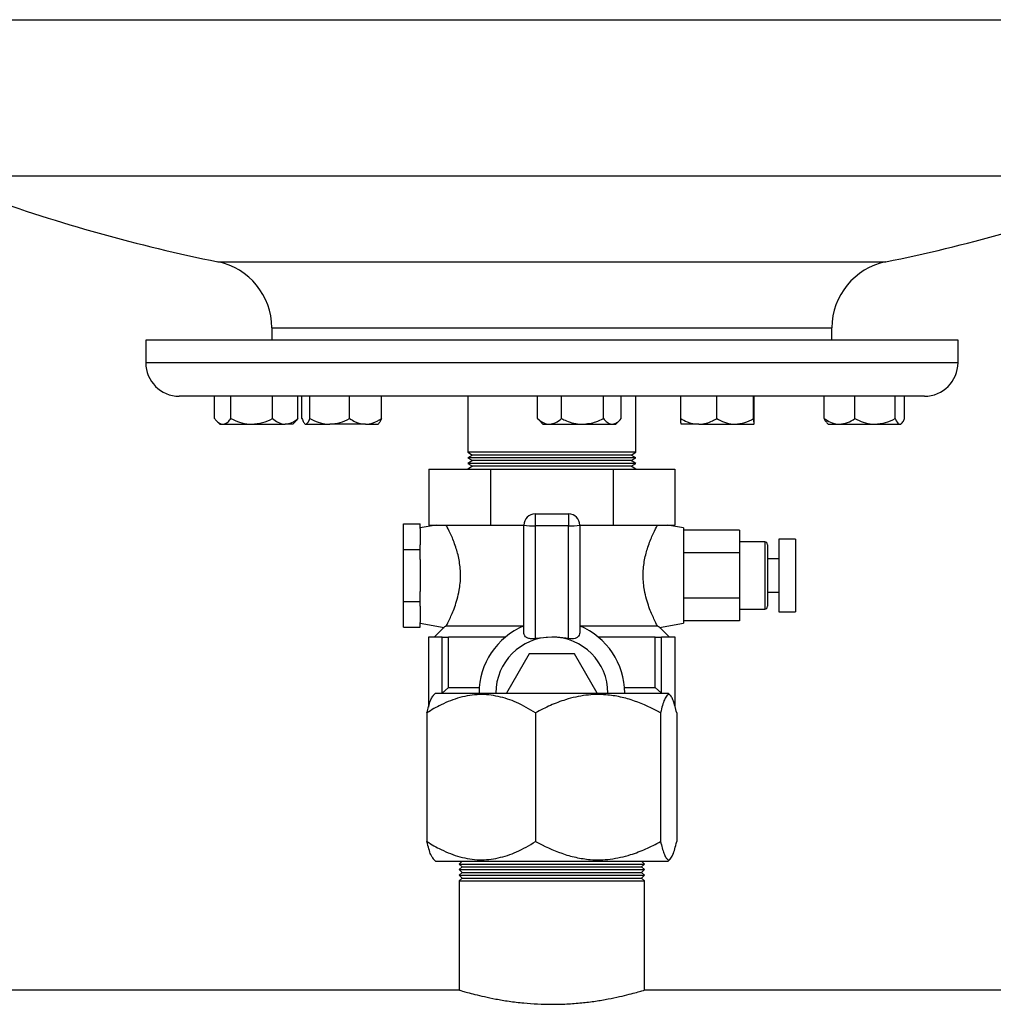
# Model space of a CAD drawing. Units: millimetres. Extents: x 5 to 415, y 5 to 292.
# Drawn here: x 106 to 119, y 95 to 109 of the extents above; entities that cross this region are included whole.
import ezdxf

# ---------------------------------------------------------------- set-up
doc = ezdxf.new("R2010")
doc.units = ezdxf.units.MM

msp = doc.modelspace()

# ---------------------------------------------------------------- linework, layer by layer
at = {"color": 8, "linetype": 'Continuous', "lineweight": 25}
for p, q in [((105.60363715, 108.94009258), (114.27215773, 108.94009258)), ((114.27215773, 108.94009258), (121.22684145, 108.94009258)), ((105.60363715, 106.79651375), (114.14764821, 106.79651375)), ((114.14764821, 106.79651375), (121.22684145, 106.79651375)), ((108.82944048, 105.61560856), (113.80820485, 105.61560856)), ((113.80820485, 105.61560856), (118.00103811, 105.61560856)), ((109.56908545, 104.71094082), (113.74482331, 104.71094082)), ((113.74482331, 104.71094082), (117.26139314, 104.71094082)), ((107.83831622, 104.23230213), (113.89313611, 104.23230213)), ((113.89313611, 104.23230213), (118.99216237, 104.23230213)), ((116.33831622, 101.77076367), (116.33831622, 100.84768674))]:
    msp.add_line(p, q, dxfattribs=at)
at = {"color": 7, "linetype": 'Continuous', "lineweight": 25}
for p, q in [((109.56908545, 104.71094082), (109.56908545, 104.53999444)), ((117.26139314, 104.53999444), (117.26139314, 104.71094082)), ((107.83831622, 104.53999444), (107.83831622, 104.23230213)), ((118.99216237, 104.53999444), (107.83831622, 104.53999444)), ((118.99216237, 104.23230213), (118.99216237, 104.53999444)), ((113.85358603, 103.77076367), (108.29985468, 103.77076367)), ((108.78380517, 103.46349855), (108.78380517, 103.77076367)), ((109.00861273, 103.46349855), (109.00861273, 103.77076367)), ((109.58155551, 103.46349855), (109.58155551, 103.77076367)), ((109.92969073, 103.46349855), (109.92969073, 103.77076367)), ((109.9837562, 103.46349855), (109.9837562, 103.77076367)), ((110.09308693, 103.46349855), (110.09308693, 103.77076367)), ((110.63870555, 103.46349855), (110.63870555, 103.77076367)), ((111.07499343, 103.46349855), (111.07499343, 103.77076367)), ((112.26139314, 103.77076367), (112.26139314, 103.0015329)), ((113.21759159, 103.46349855), (113.21759159, 103.77076367)), ((113.54805081, 103.46349855), (113.54805081, 103.77076367)), ((118.53062391, 103.77076367), (113.85358603, 103.77076367)), ((114.1232774, 103.46349855), (114.1232774, 103.77076367)), ((114.36804478, 103.46349855), (114.36804478, 103.77076367)), ((114.56908545, 103.0015329), (114.56908545, 103.77076367)), ((115.18479564, 103.46349855), (115.18479564, 103.77076367)), ((115.67924394, 103.46349855), (115.67924394, 103.77076367)), ((116.18461661, 103.46349855), (116.18461661, 103.77076367)), ((116.19554098, 103.46349855), (116.19554098, 103.77076367)), ((117.15471699, 103.46349855), (117.15471699, 103.77076367)), ((117.57638521, 103.46349855), (117.57638521, 103.77076367)), ((118.12875546, 103.46349855), (118.12875546, 103.77076367)), ((118.25945748, 103.46349855), (118.25945748, 103.77076367)), ((108.81303201, 103.42986422), (108.85674795, 103.38614828)), ((109.85674795, 103.38614828), (109.90030661, 103.42970694)), ((109.92969073, 103.46349855), (109.89957738, 103.43043617)), ((113.24072797, 103.44172009), (113.21759159, 103.46349855)), ((113.23898717, 103.43997929), (113.29281818, 103.38614828)), ((114.29281818, 103.38614828), (114.34664919, 103.43997929)), ((108.85674795, 103.38614828), (108.89620895, 103.38614828)), ((108.89620895, 103.38614828), (109.29508412, 103.38614828)), ((109.29508412, 103.38614828), (109.75562312, 103.38614828)), ((109.85674795, 103.38614828), (109.75562312, 103.38614828)), ((110.01813282, 103.39739028), (110.02937482, 103.38614828)), ((110.02937482, 103.38614828), (110.03842157, 103.38614828)), ((110.03842157, 103.38614828), (110.36589624, 103.38614828)), ((110.85684949, 103.38614828), (110.36589624, 103.38614828)), ((110.85684949, 103.38614828), (111.02937482, 103.38614828)), ((111.02937482, 103.38614828), (111.04061682, 103.39739028)), ((113.29281818, 103.38614828), (113.3828212, 103.38614828)), ((113.3828212, 103.38614828), (113.8356641, 103.38614828)), ((113.8356641, 103.38614828), (114.24566109, 103.38614828)), ((114.24566109, 103.38614828), (114.29281818, 103.38614828)), ((115.43201979, 103.38614828), (115.19025783, 103.38614828)), ((115.43201979, 103.38614828), (115.93193028, 103.38614828)), ((115.93193028, 103.38614828), (116.1900788, 103.38614828)), ((117.18881711, 103.40441841), (117.20708723, 103.38614828)), ((117.20708723, 103.38614828), (117.3655511, 103.38614828)), ((117.3655511, 103.38614828), (117.85257033, 103.38614828)), ((117.85257033, 103.38614828), (118.19410647, 103.38614828)), ((118.19410647, 103.38614828), (118.20708723, 103.38614828)), ((118.20708723, 103.38614828), (118.22425881, 103.40331986)), ((112.26139314, 103.0015329), (112.32801048, 102.96307136)), ((114.56908545, 103.0015329), (112.26139314, 103.0015329)), ((112.32801048, 102.96307136), (112.26139314, 102.92460982)), ((112.26139314, 102.92460982), (112.32801048, 102.88614828)), ((114.56908545, 102.92460982), (112.26139314, 102.92460982)), ((112.32801048, 102.88614828), (112.26139314, 102.84768674)), ((114.50246811, 102.96307136), (112.32801048, 102.96307136)), ((114.50246811, 102.88614828), (112.32801048, 102.88614828)), ((114.50246811, 102.96307136), (114.56908545, 103.0015329)), ((114.56908545, 102.92460982), (114.50246811, 102.96307136)), ((114.50246811, 102.88614828), (114.56908545, 102.92460982)), ((114.56908545, 102.84768674), (114.50246811, 102.88614828)), ((111.72760005, 102.77076367), (111.72760005, 102.0015329)), ((111.72760005, 102.77076367), (112.57141967, 102.77076367)), ((112.26139314, 102.84768674), (112.32801048, 102.80922521)), ((114.56908545, 102.84768674), (112.26139314, 102.84768674)), ((112.32801048, 102.80922521), (112.26139314, 102.77076367)), ((114.50246811, 102.80922521), (112.32801048, 102.80922521)), ((112.57141967, 102.77076367), (112.57141967, 102.0015329)), ((112.57141967, 102.77076367), (114.25905892, 102.77076367)), ((114.25905892, 102.77076367), (114.25905892, 102.0015329)), ((114.25905892, 102.77076367), (115.10287855, 102.77076367)), ((114.50246811, 102.80922521), (114.56908545, 102.84768674)), ((114.56908545, 102.77076367), (114.50246811, 102.80922521)), ((115.10287855, 102.77076367), (115.10287855, 102.0015329)), ((113.18447007, 102.15537905), (113.64600853, 102.15537905)), ((113.18447007, 102.15537905), (113.18447007, 101.99300281)), ((113.64600853, 102.15537905), (113.64600853, 101.99300281)), ((111.37677776, 101.66451768), (111.37677776, 102.01981015)), ((111.37677776, 102.01981015), (111.60754699, 102.01981015)), ((111.60754699, 101.95263627), (111.60754699, 102.01981015)), ((111.82567321, 102.0015329), (111.60754699, 101.96307136)), ((111.60754699, 101.95263627), (111.60754699, 101.73169156)), ((111.72760005, 102.0015329), (112.14950986, 102.0015329)), ((112.14950986, 102.0015329), (112.57141967, 102.0015329)), ((112.57141967, 102.0015329), (113.03062391, 102.0015329)), ((113.03062391, 100.52395699), (113.03062391, 102.0015329)), ((113.64600853, 101.99300281), (113.18447007, 101.99300281)), ((113.18447007, 101.99300281), (113.18447007, 100.44280475)), ((113.64600853, 100.44280475), (113.64600853, 101.99300281)), ((113.79985468, 102.0015329), (113.79985468, 100.52395699)), ((113.79985468, 102.0015329), (114.25905892, 102.0015329)), ((114.25905892, 102.0015329), (114.68096873, 102.0015329)), ((114.68096873, 102.0015329), (115.10287855, 102.0015329)), ((115.22293161, 101.96307136), (115.00480538, 102.0015329)), ((115.22293161, 101.96307136), (115.22293161, 100.65537905)), ((115.99216237, 101.93098703), (115.22293161, 101.93098703)), ((115.99216237, 101.93098703), (115.99216237, 101.62010612)), ((116.76139314, 101.80922521), (116.53062391, 101.80922521)), ((116.53062391, 101.80922521), (116.53062391, 100.80922521)), ((116.76139314, 101.80922521), (116.76139314, 100.80922521)), ((111.37677776, 100.95393273), (111.37677776, 101.66451768)), ((111.37677776, 101.66451768), (111.60754699, 101.66451768)), ((111.60754699, 101.66451768), (111.60754699, 101.73169156)), ((111.60754699, 101.53016992), (111.60754699, 101.66451768)), ((116.33831622, 101.77076367), (115.99216237, 101.77076367)), ((116.37677776, 101.73230213), (116.37677776, 100.88614828)), ((111.60754699, 101.53016992), (111.60754699, 101.08828049)), ((115.99216237, 101.62010612), (115.22293161, 101.62010612)), ((115.99216237, 101.62010612), (115.99216237, 100.99834429)), ((116.53062391, 101.53999444), (116.37677776, 101.53999444)), ((111.60754699, 100.95393273), (111.60754699, 101.08828049)), ((115.99216237, 100.99834429), (115.22293161, 100.99834429)), ((115.99216237, 100.99834429), (115.99216237, 100.68746338)), ((116.37677776, 101.07845598), (116.53062391, 101.07845598)), ((111.37677776, 100.59864026), (111.37677776, 100.95393273)), ((111.37677776, 100.95393273), (111.60754699, 100.95393273)), ((111.60754699, 100.88675885), (111.60754699, 100.95393273)), ((111.60754699, 100.88675885), (111.60754699, 100.66581414)), ((115.99216237, 100.84768674), (116.33831622, 100.84768674)), ((116.53062391, 100.80922521), (116.76139314, 100.80922521)), ((111.37677776, 100.59864026), (111.60754699, 100.59864026)), ((111.60754699, 100.59864026), (111.60754699, 100.66581414)), ((111.60754699, 100.65537905), (111.9369761, 100.59729181)), ((111.93683199, 100.60004867), (111.79985468, 100.46307136)), ((111.96564935, 100.61691751), (113.03062391, 100.61691751)), ((113.79985468, 100.61691751), (114.86482924, 100.61691751)), ((114.8935025, 100.59729181), (115.22293161, 100.65537905)), ((115.03062391, 100.46307136), (114.8936466, 100.60004867)), ((115.99216237, 100.68746338), (115.22293161, 100.68746338)), ((111.72293161, 100.46307136), (111.72293161, 99.50342845)), ((111.90786099, 100.46307136), (111.72293161, 100.46307136)), ((111.90786099, 99.69384059), (111.90786099, 100.46307136)), ((111.90786099, 100.46307136), (111.9947635, 100.46307136)), ((111.9947635, 99.77076367), (111.9947635, 100.46307136)), ((112.77626823, 100.46307136), (111.9947635, 100.46307136)), ((113.4152393, 100.46307136), (113.18447007, 100.44280475)), ((114.83571509, 100.46307136), (114.05421036, 100.46307136)), ((114.83571509, 99.77076367), (114.83571509, 100.46307136)), ((114.83571509, 100.46307136), (114.9226176, 100.46307136)), ((114.9226176, 99.69384059), (114.9226176, 100.46307136)), ((115.10754699, 100.46307136), (114.9226176, 100.46307136)), ((115.10754699, 99.50342845), (115.10754699, 100.46307136)), ((113.10435838, 100.23230213), (112.79347747, 99.69384059)), ((113.72612021, 100.23230213), (113.10435838, 100.23230213)), ((114.03700113, 99.69384059), (113.72612021, 100.23230213)), ((111.90786099, 99.69384059), (111.9947635, 99.77076367)), ((111.9947635, 99.77076367), (112.41820227, 99.77076367)), ((114.41227633, 99.77076367), (114.83571509, 99.77076367)), ((114.83571509, 99.77076367), (114.9226176, 99.69384059)), ((111.81918458, 99.69384059), (111.78663774, 99.66129375)), ((111.81918458, 99.69384059), (112.45817781, 99.69384059)), ((112.45817781, 99.69384059), (115.01129401, 99.69384059)), ((115.04384086, 99.66129375), (115.01129401, 99.69384059)), ((111.70022232, 99.42460982), (111.70022232, 97.65537905)), ((113.19295126, 99.42460982), (113.19295126, 97.65537905)), ((114.90796824, 99.42460982), (114.90796824, 97.65537905)), ((115.13025628, 99.42460982), (115.13025628, 97.65537905)), ((111.78775098, 97.41758189), (111.81918458, 97.38614828)), ((111.81918458, 97.38614828), (112.45817781, 97.38614828)), ((112.18293161, 97.38614828), (112.14447007, 97.34768674)), ((112.14447007, 97.34768674), (112.18293161, 97.30922521)), ((112.14447007, 97.34768674), (114.68600853, 97.34768674)), ((112.45817781, 97.38614828), (115.01129401, 97.38614828)), ((114.68600853, 97.34768674), (114.64754699, 97.38614828)), ((114.64754699, 97.30922521), (114.68600853, 97.34768674)), ((115.01129401, 97.38614828), (115.04272762, 97.41758189)), ((112.18293161, 97.30922521), (112.14447007, 97.27076367)), ((112.14447007, 97.27076367), (112.18293161, 97.23230213)), ((112.14447007, 97.27076367), (114.68600853, 97.27076367)), ((112.18293161, 97.23230213), (112.14447007, 97.19384059)), ((112.18293161, 97.30922521), (114.64754699, 97.30922521)), ((112.18293161, 97.23230213), (114.64754699, 97.23230213)), ((114.68600853, 97.27076367), (114.64754699, 97.30922521)), ((114.64754699, 97.23230213), (114.68600853, 97.27076367)), ((114.68600853, 97.19384059), (114.64754699, 97.23230213)), ((112.14447007, 97.19384059), (112.18293161, 97.15537905)), ((112.14447007, 97.19384059), (114.68600853, 97.19384059)), ((112.18293161, 97.15537905), (112.14447007, 97.11691751)), ((112.14447007, 97.11691751), (112.14447007, 95.61576507)), ((112.14447007, 97.11691751), (114.68600853, 97.11691751)), ((112.18293161, 97.15537905), (114.64754699, 97.15537905)), ((114.64754699, 97.15537905), (114.68600853, 97.19384059)), ((114.68600853, 97.11691751), (114.64754699, 97.15537905)), ((114.68600853, 95.61556001), (114.68600853, 97.11691751)), ((112.14831543, 95.61691751), (86.21994241, 95.61691751)), ((135.56908545, 95.61691751), (114.68148087, 95.61691751))]:
    msp.add_line(p, q, dxfattribs=at)
for centre, radius, start, end in [((113.4152393, 128.23230213), 23.07692308, 250.214319659, 258.538001825), ((113.4152393, 128.23230213), 23.07692308, 281.461998175, 289.785680341), ((108.64600853, 104.71094082), 0.92307692, 0, 78.538001825), ((118.18447007, 104.71094082), 0.92307692, 101.461998175, 180), ((108.29985468, 104.23230213), 0.46153846, 180, 270), ((118.53062391, 104.23230213), 0.46153846, 270, 0), ((113.18447007, 102.0015329), 0.15384615, 90, 180), ((113.64600853, 102.0015329), 0.15384615, 0, 90), ((113.14612677, 102.6930817), 0.70112813, 260.517951418, 273.134955962), ((113.68435183, 102.6930817), 0.70112813, 266.865044038, 279.482048582), ((116.33831622, 101.73230213), 0.03846154, 0, 90), ((116.33831622, 100.88614828), 0.03846154, 270, 0), ((113.4152393, 99.69384059), 1, 112.619864948, 180), ((113.4152393, 99.69384059), 1, 0, 67.380135052), ((113.4152393, 99.69384059), 0.76923077, 90, 180), ((113.4152393, 99.69384059), 0.76923077, 0, 90)]:
    msp.add_arc(centre, radius, start, end, dxfattribs=at)
for points, knots in [([(108.78380517, 103.46349855), (108.7925198, 103.45287487), (108.82615647, 103.4118697), (108.86515571, 103.38682766), (108.89449096, 103.38618587), (108.89620895, 103.38614828)], [0, 0, 0, 0, 0.2476663685, 0.9559404022, 1, 1, 1, 1]), ([(108.89620895, 103.38614828), (108.9208829, 103.39305227), (108.96007955, 103.40401984), (108.99549208, 103.44741885), (109.00861273, 103.46349855)], [0, 0, 0, 0, 0.6294915629, 1, 1, 1, 1]), ([(109.00861273, 103.46349855), (109.04783665, 103.4454303), (109.12762559, 103.40867603), (109.22654752, 103.3877413), (109.28308644, 103.38642715), (109.29508412, 103.38614828)], [0, 0, 0, 0, 0.4323834719, 0.8795505489, 1, 1, 1, 1]), ([(109.29508412, 103.38614828), (109.34548579, 103.39062041), (109.44548961, 103.39949371), (109.53644259, 103.44227762), (109.58155551, 103.46349855)], [0, 0, 0, 0, 0.5039973967, 1, 1, 1, 1]), ([(109.58155551, 103.46349855), (109.605389, 103.4454303), (109.65387088, 103.40867603), (109.71397847, 103.3877413), (109.74833301, 103.38642715), (109.75562312, 103.38614828)], [0, 0, 0, 0, 0.4323834719, 0.8795505489, 1, 1, 1, 1]), ([(109.75562312, 103.38614828), (109.78624851, 103.39062041), (109.84701348, 103.39949371), (109.90227892, 103.44227762), (109.92969073, 103.46349855)], [0, 0, 0, 0, 0.5039973967, 1, 1, 1, 1]), ([(109.9837562, 103.46349855), (109.99124103, 103.4454303), (110.00646661, 103.40867603), (110.0253432, 103.3877413), (110.03613213, 103.38642715), (110.03842157, 103.38614828)], [0, 0, 0, 0, 0.4323834719, 0.8795505489, 1, 1, 1, 1]), ([(110.03842157, 103.38614828), (110.04803937, 103.39062041), (110.06712241, 103.39949371), (110.08447835, 103.44227762), (110.09308693, 103.46349855)], [0, 0, 0, 0, 0.5039973967, 1, 1, 1, 1]), ([(110.09308693, 103.46349855), (110.13044023, 103.4454303), (110.20642397, 103.40867603), (110.30062822, 103.3877413), (110.35447074, 103.38642715), (110.36589624, 103.38614828)], [0, 0, 0, 0, 0.4323834719, 0.8795505489, 1, 1, 1, 1]), ([(110.36589624, 103.38614828), (110.41389421, 103.39062041), (110.50912876, 103.39949371), (110.59574411, 103.44227762), (110.63870555, 103.46349855)], [0, 0, 0, 0, 0.5039973967, 1, 1, 1, 1]), ([(110.63870555, 103.46349855), (110.66416901, 103.44741885), (110.73289473, 103.40401984), (110.80896432, 103.39305227), (110.85684949, 103.38614828)], [0, 0, 0, 0, 0.3705084371, 1, 1, 1, 1]), ([(110.85684949, 103.38614828), (110.86018362, 103.38618587), (110.91711503, 103.38682766), (110.99280152, 103.4118697), (111.05808079, 103.45287487), (111.07499343, 103.46349855)], [0, 0, 0, 0, 0.04405959775, 0.75233363152, 1, 1, 1, 1]), ([(111.07499343, 103.46349855), (111.06754678, 103.44430892), (111.05590619, 103.4143117), (111.04317232, 103.40336615), (111.03858449, 103.39942261)], [0, 0, 0, 0, 0.6397137733, 1, 1, 1, 1]), ([(113.21759159, 103.46349855), (113.24021497, 103.4454303), (113.28623526, 103.40867603), (113.34329098, 103.3877413), (113.37590123, 103.38642715), (113.3828212, 103.38614828)], [0, 0, 0, 0, 0.4323834719, 0.8795505489, 1, 1, 1, 1]), ([(113.3828212, 103.38614828), (113.41189163, 103.39062041), (113.46957136, 103.39949371), (113.52203079, 103.44227762), (113.54805081, 103.46349855)], [0, 0, 0, 0, 0.5039973967, 1, 1, 1, 1]), ([(113.54805081, 103.46349855), (113.57034939, 103.45287487), (113.65641726, 103.4118697), (113.75620661, 103.38682766), (113.8312682, 103.38618587), (113.8356641, 103.38614828)], [0, 0, 0, 0, 0.24766636848, 0.95594040225, 1, 1, 1, 1]), ([(113.8356641, 103.38614828), (113.89879861, 103.39305227), (113.99909307, 103.40401984), (114.08970494, 103.44741885), (114.1232774, 103.46349855)], [0, 0, 0, 0, 0.6294915629, 1, 1, 1, 1]), ([(114.1232774, 103.46349855), (114.14003429, 103.4454303), (114.17412099, 103.40867603), (114.21638151, 103.3877413), (114.24053555, 103.38642715), (114.24566109, 103.38614828)], [0, 0, 0, 0, 0.4323834719, 0.8795505489, 1, 1, 1, 1]), ([(114.24566109, 103.38614828), (114.26719323, 103.39062041), (114.30991595, 103.39949371), (114.34877205, 103.44227762), (114.36804478, 103.46349855)], [0, 0, 0, 0, 0.5039973967, 1, 1, 1, 1]), ([(115.18479564, 103.46349855), (115.21365357, 103.44741885), (115.29154094, 103.40401984), (115.37775118, 103.39305227), (115.43201979, 103.38614828)], [0, 0, 0, 0, 0.3705084371, 1, 1, 1, 1]), ([(115.19025783, 103.38614828), (115.18929681, 103.39062041), (115.18739003, 103.39949371), (115.18565582, 103.44227762), (115.18479564, 103.46349855)], [0, 0, 0, 0, 0.5039973967, 1, 1, 1, 1]), ([(115.43201979, 103.38614828), (115.43579838, 103.38618587), (115.50031918, 103.38682766), (115.58609524, 103.4118697), (115.66007672, 103.45287487), (115.67924394, 103.46349855)], [0, 0, 0, 0, 0.04405959775, 0.75233363152, 1, 1, 1, 1]), ([(115.67924394, 103.46349855), (115.71384198, 103.4454303), (115.784221, 103.40867603), (115.87147656, 103.3877413), (115.92134755, 103.38642715), (115.93193028, 103.38614828)], [0, 0, 0, 0, 0.4323834719, 0.8795505489, 1, 1, 1, 1]), ([(115.93193028, 103.38614828), (115.97638782, 103.39062041), (116.06459767, 103.39949371), (116.1448241, 103.44227762), (116.18461661, 103.46349855)], [0, 0, 0, 0, 0.5039973967, 1, 1, 1, 1]), ([(116.18461661, 103.46349855), (116.1853645, 103.4454303), (116.18688585, 103.40867603), (116.188772, 103.3877413), (116.18985004, 103.38642715), (116.1900788, 103.38614828)], [0, 0, 0, 0, 0.4323834719, 0.8795505489, 1, 1, 1, 1]), ([(116.1900788, 103.38614828), (116.19103981, 103.39062041), (116.1929466, 103.39949371), (116.19468081, 103.44227762), (116.19554098, 103.46349855)], [0, 0, 0, 0, 0.5039973967, 1, 1, 1, 1]), ([(117.15471699, 103.46349855), (117.18358458, 103.4454303), (117.24230678, 103.40867603), (117.31511028, 103.3877413), (117.35672117, 103.38642715), (117.3655511, 103.38614828)], [0, 0, 0, 0, 0.4323834719, 0.8795505489, 1, 1, 1, 1]), ([(117.19375729, 103.40935859), (117.1857023, 103.41510887), (117.17205967, 103.42484805), (117.15975616, 103.45226808), (117.15471699, 103.46349855)], [0, 0, 0, 0, 0.5904279835, 1, 1, 1, 1]), ([(117.3655511, 103.38614828), (117.40264517, 103.39062041), (117.4762449, 103.39949371), (117.54318349, 103.44227762), (117.57638521, 103.46349855)], [0, 0, 0, 0, 0.5039973967, 1, 1, 1, 1]), ([(117.57638521, 103.46349855), (117.61420072, 103.4454303), (117.6911247, 103.40867603), (117.78649467, 103.3877413), (117.84100345, 103.38642715), (117.85257033, 103.38614828)], [0, 0, 0, 0, 0.4323834719, 0.8795505489, 1, 1, 1, 1]), ([(117.85257033, 103.38614828), (117.90116224, 103.39062041), (117.99757525, 103.39949371), (118.0852624, 103.44227762), (118.12875546, 103.46349855)], [0, 0, 0, 0, 0.5039973967, 1, 1, 1, 1]), ([(118.12875546, 103.46349855), (118.1338221, 103.45287487), (118.1533783, 103.4118697), (118.17605227, 103.38682766), (118.19310764, 103.38618587), (118.19410647, 103.38614828)], [0, 0, 0, 0, 0.24766636848, 0.95594040225, 1, 1, 1, 1]), ([(118.19410647, 103.38614828), (118.20845179, 103.39305227), (118.23124052, 103.40401984), (118.2518292, 103.44741885), (118.25945748, 103.46349855)], [0, 0, 0, 0, 0.6294915629, 1, 1, 1, 1]), ([(111.96564935, 100.61691751), (111.98001044, 100.64460244), (112.00870381, 100.69991678), (112.07154739, 100.84292657), (112.11687738, 100.98286637), (112.15018694, 101.12406188), (112.16799555, 101.30236614), (112.15040316, 101.50301505), (112.10244167, 101.69116642), (112.03688806, 101.85915735), (111.98716799, 101.96012809), (111.97018862, 101.99279873), (111.96564935, 102.0015329)], [0, 0, 0, 0, 0.1291373161, 0.2580156937, 0.3264882729, 0.3948775344, 0.4965737377, 0.598388776, 0.699715035, 0.8169302865, 0.9510581176, 1, 1, 1, 1]), ([(114.86482924, 100.61691751), (114.85046816, 100.64460244), (114.82177479, 100.69991678), (114.7589312, 100.84292657), (114.71360121, 100.98286637), (114.68029166, 101.12406188), (114.66248305, 101.30236614), (114.68007544, 101.50301505), (114.72803693, 101.69116642), (114.79359053, 101.85915735), (114.8433106, 101.96012809), (114.86028998, 101.99279873), (114.86482924, 102.0015329)], [0, 0, 0, 0, 0.1291373161, 0.2580156937, 0.3264882729, 0.3948775344, 0.4965737377, 0.598388776, 0.699715035, 0.8169302865, 0.9510581176, 1, 1, 1, 1]), ([(111.96564935, 100.61691751), (111.94822255, 100.60617595), (111.92846951, 100.59400055), (111.93644264, 100.59891975), (111.9373816, 100.59949907)], [0, 0, 0, 0, 0.8822341766, 1, 1, 1, 1]), ([(114.86482924, 100.61691751), (114.88225605, 100.60617595), (114.90200908, 100.59400055), (114.89403596, 100.59891975), (114.893097, 100.59949907)], [0, 0, 0, 0, 0.88223417658, 1, 1, 1, 1]), ([(113.18447007, 100.44280475), (113.16712295, 100.44080413), (113.1324112, 100.43680088), (113.0860943, 100.44593635), (113.05176802, 100.46658358), (113.03334809, 100.49438123), (113.03143648, 100.5151352), (113.03062391, 100.52395699)], [0, 0, 0, 0, 0.2180297618, 0.4362798139, 0.6482798067, 0.8504958794, 1, 1, 1, 1]), ([(113.64600853, 100.44280475), (113.59185277, 100.4506628), (113.51538567, 100.46175825), (113.43785962, 100.46277476), (113.4152393, 100.46307136)], [0, 0, 0, 0, 0.7082230236, 1, 1, 1, 1]), ([(113.79985468, 100.52395699), (113.79835834, 100.51198681), (113.79536387, 100.48803214), (113.77132083, 100.46055915), (113.73569824, 100.4434798), (113.69228321, 100.43710956), (113.66105553, 100.44095286), (113.64600853, 100.44280475)], [0, 0, 0, 0, 0.2035982292, 0.407440186, 0.6070313555, 0.8106487162, 1, 1, 1, 1]), ([(113.19295126, 99.42460982), (113.10644891, 99.47489676), (112.94153619, 99.5707665), (112.6813304, 99.65679482), (112.41808656, 99.68637564), (112.15197714, 99.64229947), (111.91058914, 99.54898612), (111.76456044, 99.46264879), (111.70022232, 99.42460982)], [0, 0, 0, 0, 0.18342328504, 0.34968802695, 0.51563030084, 0.68911923295, 0.86303045502, 1, 1, 1, 1]), ([(111.70022232, 99.42460982), (111.71545383, 99.482819), (111.73857788, 99.57119053), (111.76857363, 99.64012113), (111.78272203, 99.65416585), (111.78826414, 99.65966734)], [0, 0, 0, 0, 0.53999963881, 0.81981207617, 1, 1, 1, 1]), ([(114.90796824, 99.42460982), (114.79051405, 99.48335105), (114.61219845, 99.5725303), (114.35731641, 99.64446464), (114.13385872, 99.6790559), (113.87914648, 99.67327728), (113.62349378, 99.61519607), (113.39380651, 99.5284141), (113.26010714, 99.45931675), (113.19295126, 99.42460982)], [0, 0, 0, 0, 0.2160500662, 0.3280010588, 0.4398762324, 0.593431317, 0.752118212, 0.8754913968, 1, 1, 1, 1]), ([(115.13025628, 99.42460982), (115.11503272, 99.48335105), (115.09192075, 99.5725303), (115.05888479, 99.64446464), (115.02992183, 99.6790559), (114.99690788, 99.67327728), (114.96377203, 99.61519607), (114.93400164, 99.5284141), (114.9166725, 99.45931675), (114.90796824, 99.42460982)], [0, 0, 0, 0, 0.2160500662, 0.3280010588, 0.4398762324, 0.593431317, 0.752118212, 0.8754913968, 1, 1, 1, 1]), ([(111.78826551, 97.41809642), (111.77661492, 97.43445911), (111.75553287, 97.46406785), (111.72626331, 97.55205038), (111.70892911, 97.62083114), (111.70022232, 97.65537905)], [0, 0, 0, 0, 0.3807341483, 0.6889488057, 1, 1, 1, 1]), ([(111.70022232, 97.65537905), (111.76456044, 97.61734008), (111.91058914, 97.53100275), (112.15197714, 97.4376894), (112.41808656, 97.39361323), (112.6813304, 97.42319405), (112.94153619, 97.50922238), (113.10644891, 97.60509211), (113.19295126, 97.65537905)], [0, 0, 0, 0, 0.13696954498, 0.31088076705, 0.48436969916, 0.65031197305, 0.81657671496, 1, 1, 1, 1]), ([(113.19295126, 97.65537905), (113.31040544, 97.59663783), (113.48872104, 97.50745857), (113.74360308, 97.43552423), (113.96706077, 97.40093297), (114.22177301, 97.4067116), (114.47742571, 97.46479281), (114.70711299, 97.55157477), (114.84081235, 97.62067213), (114.90796824, 97.65537905)], [0, 0, 0, 0, 0.21605006617, 0.32800105884, 0.43987623238, 0.59343131704, 0.75211821196, 0.87549139678, 1, 1, 1, 1]), ([(114.90796824, 97.65537905), (114.9231918, 97.59663783), (114.94630377, 97.50745857), (114.97933973, 97.43552423), (115.00830269, 97.40093297), (115.04131664, 97.4067116), (115.07445249, 97.46479281), (115.10422288, 97.55157477), (115.12155202, 97.62067213), (115.13025628, 97.65537905)], [0, 0, 0, 0, 0.2160500662, 0.3280010588, 0.4398762324, 0.593431317, 0.752118212, 0.8754913968, 1, 1, 1, 1]), ([(112.14831543, 95.61576458), (112.14809314, 95.61583006), (112.14750942, 95.61600198), (112.18471884, 95.60489236), (112.25444195, 95.58494132), (112.35530405, 95.55794138), (112.48584005, 95.52641022), (112.64335097, 95.49359464), (112.82611562, 95.46280536), (113.0199152, 95.43940681), (113.21893045, 95.42436567), (113.34924754, 95.42250367), (113.4152393, 95.42156076)], [0, 0, 0, 0, 0.0647367082, 0.1699887358, 0.2712276645, 0.3752305257, 0.4797362617, 0.5870990491, 0.694577028, 0.8052810132, 0.9013955256, 1, 1, 1, 1]), ([(113.4152393, 95.42156076), (113.4838557, 95.42258342), (113.62313925, 95.4246593), (113.82500369, 95.44085136), (114.01680432, 95.46477492), (114.19191794, 95.49454791), (114.34883887, 95.52734163), (114.48084171, 95.55936052), (114.58538911, 95.58752099), (114.65311952, 95.60706061), (114.68582865, 95.61686233), (114.68251864, 95.61587077), (114.68148087, 95.61555989)], [0, 0, 0, 0, 0.1025232227, 0.2081105799, 0.3106093849, 0.4159255387, 0.5213694535, 0.6297435146, 0.7372178858, 0.8479851132, 0.9523399036, 1, 1, 1, 1])]:
    msp.add_open_spline(points, degree=3, knots=knots, dxfattribs=at)

doc.saveas('drawing.dxf')
